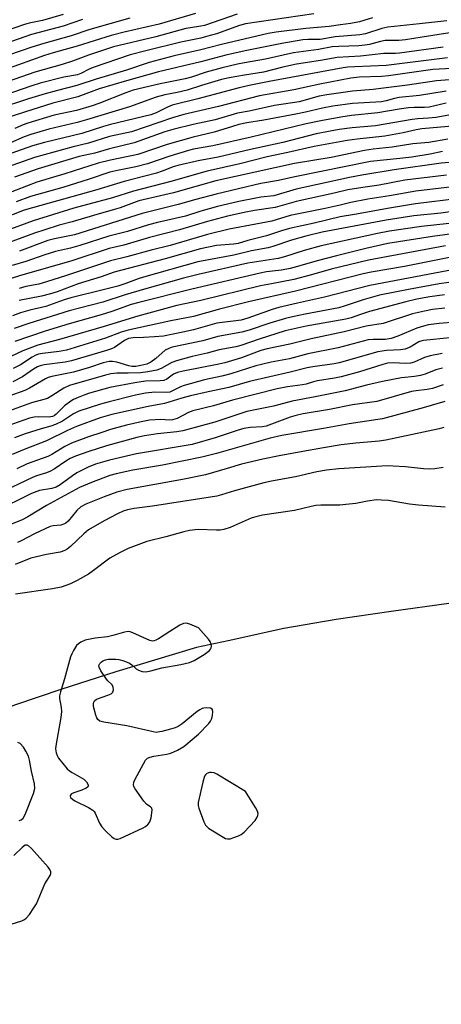
# Model space of a CAD drawing. Units: inches. Extents: x 1225770 to 1231769, y 549454 to 553455.
# Drawn here: x 1226174 to 1226296, y 549850 to 550135 of the extents above; entities that cross this region are included whole.
import ezdxf

# ---------------------------------------------------------------- set-up
doc = ezdxf.new("R2010")
doc.units = ezdxf.units.IN
doc.header["$MEASUREMENT"] = 0
doc.layers.add('HYDRO-Single Line Stream', color=4, linetype='Continuous')
doc.layers.add('Undefined', color=1, linetype='Continuous')

msp = doc.modelspace()

# ---------------------------------------------------------------- linework, layer by layer
at = {"layer": 'HYDRO-Single Line Stream'}
msp.add_lwpolyline([(1226297.99, 549966.13), (1226281.22, 549963.81), (1226265.37, 549961.52), (1226250.18, 549958.88), (1226234.1, 549955.32), (1226224.86, 549953.41), (1226201.57, 549946.35), (1226185.58, 549941.27), (1226172.5, 549936.78), (1226162.09, 549932.78), (1226150.85, 549927.68), (1226138.15, 549921.17), (1226127.26, 549914.92), (1226122.8, 549912.07), (1226119.22, 549909.55), (1226114.65, 549905.78), (1226108.94, 549900.45), (1226102.45, 549893.92), (1226093.08, 549884.09), (1226067.79, 549856.58), (1226060.96, 549849.62)], dxfattribs=at)
at = {"layer": 'Undefined'}
for points, elevation in [([(1226224.64, 550136.8), (1226214.09, 550133.67), (1226203.97, 550131.4), (1226200.16, 550130.39), (1226190.4, 550127.37), (1226183.42, 550125.36), (1226180.94, 550124.58), (1226169.62, 550120.56)], 380), ([(1226186.34, 550136.49), (1226180.3, 550134.78), (1226176.49, 550133.97), (1226175.11, 550133.59), (1226152.6, 550125.85)], 386), ([(1226297.34, 550134.65), (1226289.47, 550133.76), (1226280.29, 550132.85), (1226278.6, 550132.47), (1226273.85, 550130.91), (1226272.23, 550130.58), (1226265, 550130.01), (1226260.71, 550129.25), (1226257.12, 550129.28), (1226255.68, 550129.17), (1226249.59, 550128.13), (1226238.97, 550125.99), (1226233.39, 550124.72), (1226226.19, 550122.8), (1226213.91, 550119.86), (1226204.66, 550117.33), (1226196.75, 550114.99), (1226190.57, 550112.69), (1226183.34, 550110.8), (1226175.1, 550108.26), (1226157.99, 550102.78)], 372), ([(1226275.86, 550135.5), (1226272.12, 550134.33), (1226269.51, 550133.85), (1226266.56, 550133.52), (1226263.29, 550132.99), (1226256.58, 550132.42), (1226247.92, 550131.36), (1226245.62, 550130.99), (1226232.14, 550127.85), (1226226.17, 550126.25), (1226218.45, 550124.57), (1226211.16, 550122.62), (1226204.64, 550120.43), (1226195.85, 550117.8), (1226190.29, 550115.94), (1226184.66, 550114.54), (1226181.08, 550113.54), (1226176.28, 550112.07), (1226158.59, 550106.33)], 374), ([(1226191.92, 550135.01), (1226186.28, 550133.11), (1226177.16, 550130.67), (1226159.65, 550124.66)], 384), ([(1226236.68, 550136.55), (1226227.2, 550133.3), (1226226.16, 550133.06), (1226223.16, 550132.67), (1226221.79, 550132.39), (1226213.12, 550130.01), (1226200.91, 550127.12), (1226193.66, 550124.68), (1226188.96, 550122.94), (1226186, 550122), (1226178.11, 550119.76), (1226162.53, 550114.38)], 378), ([(1226205.62, 550135.46), (1226194.07, 550132.13), (1226188.62, 550130.33), (1226180.67, 550128.09), (1226177.21, 550127.01), (1226167.03, 550123.58)], 382), ([(1226258.89, 550136.65), (1226239.13, 550133.76), (1226237.38, 550133.3), (1226230.66, 550130.91), (1226227.83, 550130.08), (1226226.13, 550129.66), (1226220.32, 550128.52), (1226210.21, 550126), (1226205.69, 550124.78), (1226194.94, 550121.17), (1226193.6, 550120.59), (1226191.38, 550119.43), (1226190.49, 550119.07), (1226186.5, 550118.33), (1226179.65, 550116.61), (1226177.23, 550115.85), (1226171.39, 550113.82)], 376), ([(1226298.22, 550131.15), (1226290.18, 550129.96), (1226285.43, 550129.12), (1226283.52, 550128.96), (1226279.55, 550128.92), (1226278.13, 550128.68), (1226274.97, 550127.83), (1226273.61, 550127.59), (1226271.91, 550127.44), (1226266.09, 550127.24), (1226264.14, 550127.11), (1226260.24, 550126.36), (1226253.01, 550125.41), (1226244.85, 550123.55), (1226238.79, 550122.55), (1226236.8, 550122.13), (1226232.34, 550121.04), (1226227.74, 550119.8), (1226223.47, 550118.39), (1226221.59, 550117.87), (1226214.34, 550116.39), (1226206.56, 550114.55), (1226204.43, 550113.86), (1226196.6, 550110.75), (1226194.69, 550110.09), (1226190.14, 550108.76), (1226183.71, 550107.33), (1226176.09, 550105.05), (1226174.75, 550104.56), (1226172.34, 550103.47)], 370), ([(1226296.31, 550127.04), (1226283.7, 550125.3), (1226282.55, 550125.22), (1226279.09, 550125.21), (1226272.34, 550124.47), (1226265.63, 550124), (1226260.79, 550123.16), (1226253.85, 550122.08), (1226249.94, 550121.24), (1226244.31, 550119.77), (1226238.77, 550118.96), (1226234.37, 550118.16), (1226232.17, 550117.64), (1226226.33, 550115.98), (1226222.18, 550114.63), (1226219.31, 550113.93), (1226215.71, 550113.22), (1226213.18, 550112.54), (1226205.5, 550109.78), (1226193.08, 550106.01), (1226190.32, 550105.26), (1226182.15, 550103.31), (1226176.9, 550101.77), (1226175.04, 550101.07), (1226171.08, 550099.32)], 368), ([(1226297.52, 550123.93), (1226279.84, 550121.72), (1226270.75, 550121.36), (1226268.7, 550121.22), (1226267.4, 550121.04), (1226245.96, 550117.08), (1226240.14, 550115.91), (1226237.24, 550115.23), (1226225.33, 550112.1), (1226217.81, 550110.23), (1226216.53, 550109.72), (1226213.26, 550108.04), (1226211.71, 550107.48), (1226199.96, 550104.67), (1226198.01, 550104.11), (1226191.66, 550102.07), (1226180.9, 550099.46), (1226177.44, 550098.45), (1226158.77, 550091.93)], 366), ([(1226298.86, 550120.88), (1226293.34, 550120.58), (1226280.48, 550118.7), (1226278.41, 550118.55), (1226272, 550118.31), (1226269.54, 550118.04), (1226260.56, 550116.31), (1226253.11, 550114.67), (1226243.11, 550112.93), (1226231.29, 550109.84), (1226221.25, 550107.57), (1226217.97, 550106.58), (1226206.11, 550102.57), (1226199.71, 550101.18), (1226193.67, 550099.31), (1226189.2, 550098.19), (1226178.03, 550095.17), (1226170.05, 550092.36)], 364), ([(1226303.27, 550117.98), (1226294.33, 550117.34), (1226285.98, 550116.09), (1226279.05, 550115.15), (1226276.08, 550114.82), (1226270.07, 550114.31), (1226262.63, 550113.26), (1226260.43, 550112.82), (1226254.63, 550111.2), (1226247.47, 550110.13), (1226240.13, 550108.54), (1226236.81, 550107.91), (1226230.27, 550105.98), (1226223.89, 550104.69), (1226218.41, 550103.33), (1226215.69, 550102.54), (1226206.82, 550099.4), (1226199.74, 550097.62), (1226195.49, 550096.42), (1226190.93, 550095.41), (1226179.07, 550091.82), (1226172.21, 550089.48)], 362), ([(1226297.17, 550114.28), (1226289.48, 550113.1), (1226283.6, 550112.49), (1226282.19, 550112.2), (1226279.78, 550111.5), (1226278.47, 550111.27), (1226270.05, 550110.77), (1226264.32, 550110), (1226261.34, 550109.41), (1226256.47, 550108.24), (1226253.7, 550107.66), (1226244.4, 550105.89), (1226239.46, 550105.12), (1226237.2, 550104.64), (1226235.31, 550104.11), (1226230.05, 550102.42), (1226223.89, 550100.99), (1226216.41, 550098.92), (1226207.92, 550095.95), (1226200.02, 550094.35), (1226196.4, 550093.46), (1226186.81, 550090.43), (1226178.68, 550088), (1226166.65, 550083.37)], 360), ([(1226297.22, 550110.88), (1226292.23, 550109.7), (1226290.87, 550109.6), (1226287.88, 550109.62), (1226286.3, 550109.48), (1226283.56, 550109.11), (1226277.44, 550108.01), (1226269.79, 550107.28), (1226266.69, 550106.82), (1226260.92, 550105.76), (1226256.6, 550104.82), (1226240.73, 550100.96), (1226229.61, 550098.46), (1226224.07, 550097.52), (1226222.58, 550097.19), (1226217.15, 550095.5), (1226210.71, 550093.25), (1226207.32, 550092.43), (1226201.51, 550091.28), (1226199.85, 550090.88), (1226193.8, 550088.84), (1226186.25, 550086.46), (1226176.85, 550083.8), (1226172.67, 550082.32)], 358), ([(1226298.97, 550107.58), (1226294.22, 550106.72), (1226292.07, 550106.5), (1226288.99, 550106.32), (1226287.34, 550106.11), (1226276.69, 550104.31), (1226269.92, 550103.73), (1226266.18, 550103.2), (1226259.51, 550102), (1226249.89, 550099.44), (1226240.51, 550097.47), (1226231.22, 550095.22), (1226225.39, 550094.15), (1226219.51, 550092.83), (1226218.18, 550092.42), (1226214.96, 550091.14), (1226213.32, 550090.59), (1226203.92, 550088.22), (1226196.02, 550085.75), (1226175.06, 550079.86), (1226168.2, 550077.21)], 356), ([(1226300.1, 550104.29), (1226290.17, 550103.41), (1226288.49, 550103.12), (1226284.71, 550102.22), (1226279.41, 550101.26), (1226271.39, 550100.46), (1226268.48, 550100.03), (1226258.93, 550098.29), (1226251.37, 550096.58), (1226245.31, 550095.33), (1226237.42, 550093.32), (1226228, 550091.17), (1226217.44, 550088.18), (1226206.7, 550085.38), (1226200.61, 550083.44), (1226189.39, 550080.46), (1226177.58, 550076.79), (1226169.23, 550073.72)], 354), ([(1226297.66, 550100.43), (1226292.17, 550099.5), (1226287.57, 550099.05), (1226281.58, 550098.07), (1226276.06, 550097.49), (1226273.52, 550097.14), (1226263.85, 550095.14), (1226253.3, 550093.38), (1226230.47, 550088.35), (1226218.29, 550084.94), (1226208.23, 550082.55), (1226202.8, 550080.61), (1226200.81, 550079.97), (1226195.12, 550078.37), (1226188.92, 550076.48), (1226185.19, 550075.51), (1226180.95, 550074.25), (1226178, 550073.25), (1226170.65, 550070.56)], 352), ([(1226304.14, 550094.13), (1226295.69, 550093.48), (1226282.15, 550091.55), (1226272.79, 550090.02), (1226269.21, 550089.34), (1226253.77, 550085.97), (1226247.29, 550084.08), (1226243.49, 550083.64), (1226242.05, 550083.4), (1226237.17, 550082.41), (1226231.01, 550080.96), (1226226.16, 550079.63), (1226221.7, 550078.17), (1226213.6, 550076.36), (1226211, 550075.69), (1226204.97, 550073.75), (1226199.57, 550072.37), (1226191.16, 550069.67), (1226188.42, 550068.91), (1226184.12, 550067.89), (1226180.98, 550066.99), (1226175.48, 550065.01), (1226171.58, 550063.9)], 348), ([(1226296.16, 550096.83), (1226292.54, 550096.04), (1226287.21, 550095.24), (1226283.8, 550094.81), (1226275.29, 550093.96), (1226253.41, 550089.54), (1226248.67, 550088.48), (1226243.55, 550087.56), (1226230.64, 550084.5), (1226224.74, 550083.02), (1226219.55, 550081.54), (1226209.15, 550078.97), (1226189.62, 550072.79), (1226183.81, 550071.63), (1226181.82, 550071.08), (1226173.69, 550068.08)], 350), ([(1226297.28, 550090.05), (1226285.18, 550088.56), (1226277.78, 550087.1), (1226273.05, 550086.46), (1226268.75, 550085.75), (1226264.75, 550084.78), (1226253.77, 550082.38), (1226247.65, 550080.68), (1226241.69, 550079.81), (1226238.68, 550079.22), (1226233.84, 550078.12), (1226228.05, 550076.63), (1226219.94, 550074.18), (1226211.28, 550072.01), (1226203.82, 550069.76), (1226199.66, 550068.77), (1226188.51, 550065.18), (1226173.97, 550061.01), (1226166.98, 550058.75)], 346), ([(1226298.98, 550086.67), (1226288.35, 550085.36), (1226280.81, 550084.05), (1226274.46, 550083.11), (1226269.6, 550082.12), (1226266.5, 550081.33), (1226262.14, 550080.38), (1226252.05, 550078.35), (1226246.67, 550076.7), (1226234.37, 550074.35), (1226228.08, 550072.83), (1226217.3, 550069.72), (1226211.77, 550068.33), (1226204.71, 550066.42), (1226199.96, 550065.26), (1226187.25, 550060.95), (1226181.43, 550059.13), (1226179.25, 550058.53), (1226175.5, 550057.78), (1226173.53, 550057.25)], 344), ([(1226300.93, 550083.31), (1226288.25, 550081.75), (1226280.81, 550080.51), (1226270.64, 550078.63), (1226266.53, 550077.99), (1226258.98, 550076.14), (1226251.87, 550074.59), (1226249.47, 550073.92), (1226245.15, 550072.45), (1226239.79, 550071.15), (1226236.96, 550070.28), (1226235.57, 550070.06), (1226230.72, 550069.63), (1226226.09, 550068.72), (1226215.8, 550065.79), (1226201.08, 550061.93), (1226197.3, 550060.58), (1226190.66, 550058.59), (1226184.52, 550056.31), (1226182.62, 550055.69), (1226180.01, 550055.05), (1226173.56, 550053.76)], 342), ([(1226302.46, 550079.97), (1226295.65, 550079.03), (1226287.77, 550078.23), (1226279.82, 550076.99), (1226261.29, 550073.5), (1226256.54, 550072.34), (1226252.41, 550071.22), (1226247.02, 550069.35), (1226245.65, 550068.95), (1226240.8, 550068.09), (1226235.75, 550066.9), (1226225.31, 550064.98), (1226209.59, 550060.55), (1226207.97, 550060.02), (1226204.15, 550058.58), (1226202.08, 550057.94), (1226197.89, 550056.83), (1226188.52, 550054.56), (1226186.58, 550053.95), (1226181.28, 550052.06), (1226176.7, 550050.96), (1226173.96, 550050.2), (1226171.62, 550049.34)], 340), ([(1226298.03, 550076.04), (1226290.02, 550075.21), (1226280.77, 550073.84), (1226277.28, 550073.15), (1226261.01, 550069.55), (1226256.04, 550068.18), (1226250.35, 550066.43), (1226248.53, 550065.95), (1226239.73, 550064.53), (1226225.42, 550061.28), (1226221.14, 550060.21), (1226209.8, 550057.08), (1226204.27, 550055.39), (1226197.74, 550053.25), (1226190.99, 550051.58), (1226188.02, 550050.77), (1226176.4, 550047.15), (1226172.12, 550045.63)], 338), ([(1226313.92, 550075.06), (1226293.19, 550072.31), (1226280.25, 550070.27), (1226273.9, 550068.81), (1226265.43, 550066.68), (1226259.85, 550065.21), (1226254.15, 550063.56), (1226251.98, 550063), (1226249.5, 550062.5), (1226245.18, 550062.05), (1226243.3, 550061.71), (1226223.54, 550057.08), (1226208.22, 550053.22), (1226206.01, 550052.59), (1226200.37, 550050.57), (1226197.31, 550049.58), (1226188.04, 550047.02), (1226181.07, 550044.89), (1226172.32, 550041.89)], 336), ([(1226296.95, 550069.61), (1226274.71, 550065.39), (1226263.89, 550062.87), (1226258.21, 550061.21), (1226253.07, 550059.82), (1226246.61, 550058.63), (1226243.43, 550057.96), (1226226.16, 550053.8), (1226219.16, 550052.35), (1226207.89, 550049.19), (1226198.21, 550046.25), (1226185.25, 550042.5), (1226178.95, 550040.89), (1226174.6, 550039.18), (1226171.14, 550037.56)], 334), ([(1226298.13, 550066.16), (1226285.07, 550063.64), (1226275.47, 550061.99), (1226273.16, 550061.51), (1226253.53, 550056.49), (1226239.93, 550053.36), (1226231.58, 550051.28), (1226224.03, 550049.14), (1226217.51, 550047.86), (1226205.11, 550045.2), (1226203.09, 550044.59), (1226198.6, 550042.83), (1226187.27, 550039.42), (1226185.1, 550038.99), (1226180.34, 550038.42), (1226179.19, 550038.2), (1226178.39, 550037.91), (1226177.33, 550037.4), (1226173.93, 550035.18), (1226171.85, 550034.06)], 332), ([(1226299.46, 550062.71), (1226275.12, 550058.12), (1226262, 550054.73), (1226254.15, 550052.99), (1226248.77, 550051.71), (1226246.8, 550051.14), (1226239.75, 550048.66), (1226237.81, 550048.07), (1226230.77, 550047.21), (1226224.06, 550045.33), (1226220.95, 550044.62), (1226215.34, 550043.49), (1226212.79, 550043.22), (1226209.59, 550043.04), (1226206.56, 550042.99), (1226205.21, 550042.8), (1226204.07, 550042.23), (1226202.15, 550040.8), (1226201.17, 550040.19), (1226200.26, 550039.78), (1226198.85, 550039.31), (1226188.75, 550036.27), (1226186.91, 550035.95), (1226180.8, 550035.13), (1226179.66, 550034.88), (1226178.9, 550034.59), (1226177.68, 550033.9), (1226174.53, 550031.7), (1226171.77, 550030.26)], 330), ([(1226297.98, 550058.96), (1226295.19, 550058.58), (1226286.28, 550056.97), (1226277.89, 550055.31), (1226273.14, 550053.97), (1226267.96, 550052.19), (1226266.15, 550051.66), (1226256.39, 550049.83), (1226252.73, 550049.08), (1226250.64, 550048.56), (1226246.09, 550047.18), (1226240.12, 550045.19), (1226238.03, 550044.6), (1226231.12, 550043.39), (1226226.7, 550042.11), (1226217.9, 550040.31), (1226216.85, 550039.93), (1226215.86, 550039.36), (1226213.11, 550036.96), (1226211.71, 550035.93), (1226210.48, 550035.4), (1226208.76, 550034.94), (1226207.31, 550034.67), (1226206.17, 550034.68), (1226205.32, 550034.87), (1226201.87, 550035.96), (1226200.61, 550036.15), (1226199.65, 550036.14), (1226197.86, 550035.74), (1226193.97, 550034.41), (1226189.3, 550033.08), (1226183.02, 550031.78), (1226182, 550031.45), (1226181.22, 550031.09), (1226176.57, 550028.44), (1226175.23, 550027.76), (1226170.91, 550026.16)], 328), ([(1226296.71, 550055.37), (1226292.45, 550054.79), (1226288.73, 550054.12), (1226285.52, 550053.37), (1226275.01, 550050.57), (1226272.33, 550049.75), (1226269.7, 550048.8), (1226268.09, 550048.37), (1226256.6, 550046.35), (1226250.53, 550044.96), (1226243.01, 550042.58), (1226237.73, 550040.72), (1226236.24, 550040.39), (1226231.45, 550039.53), (1226228.03, 550038.53), (1226223.65, 550037.58), (1226219.13, 550036.28), (1226217.76, 550035.79), (1226214.71, 550034.13), (1226213.41, 550033.65), (1226210.85, 550033.15), (1226208.65, 550032.84), (1226205.15, 550032.71), (1226201.87, 550032.78), (1226200.13, 550032.56), (1226198.58, 550032.21), (1226188.18, 550029.17), (1226186.51, 550028.39), (1226183.01, 550026.17), (1226181.73, 550025.47), (1226177.15, 550024.21), (1226168.62, 550021.12)], 326), ([(1226296.81, 550051.58), (1226293.2, 550051.16), (1226290.92, 550050.72), (1226287.41, 550049.87), (1226278.89, 550047.13), (1226273.97, 550046.32), (1226267.61, 550044.73), (1226258.05, 550042.66), (1226251.96, 550041.12), (1226245.32, 550039.82), (1226243.53, 550039.28), (1226237.9, 550037.2), (1226233.15, 550035.73), (1226231.33, 550035.32), (1226221.05, 550033.31), (1226219.42, 550032.91), (1226218.24, 550032.43), (1226216.27, 550031.02), (1226215.47, 550030.67), (1226214.4, 550030.53), (1226210.14, 550030.46), (1226207.02, 550029.99), (1226199.86, 550028.62), (1226193.93, 550026.99), (1226192.53, 550026.51), (1226190.64, 550025.74), (1226189.32, 550025.13), (1226188.56, 550024.69), (1226186.68, 550023.29), (1226184.26, 550020.87), (1226183.65, 550020.4), (1226183.22, 550020.18), (1226182.22, 550020.02), (1226179.04, 550020.16), (1226177.92, 550020.02), (1226176.54, 550019.72), (1226169.96, 550017.4)], 324), ([(1226299.85, 550047.52), (1226295.14, 550047.09), (1226292.07, 550046.69), (1226290.65, 550046.38), (1226288.65, 550045.76), (1226283.14, 550043.41), (1226281.21, 550042.78), (1226279.52, 550042.53), (1226276.09, 550042.52), (1226274.64, 550042.35), (1226265.87, 550040.09), (1226257.13, 550038.31), (1226251.82, 550036.86), (1226246.54, 550035.97), (1226243.71, 550035.3), (1226242.03, 550034.83), (1226234.87, 550032.52), (1226232.25, 550031.87), (1226227.26, 550030.78), (1226221.35, 550029.22), (1226220.26, 550028.83), (1226218.18, 550027.7), (1226217.14, 550027.3), (1226216.08, 550027.18), (1226212.81, 550027.24), (1226210.12, 550026.95), (1226207.27, 550026.38), (1226199.63, 550024.5), (1226197.07, 550023.77), (1226190.84, 550021.78), (1226189.32, 550021.03), (1226186.11, 550018.85), (1226184.08, 550017.89), (1226182.76, 550017.39), (1226179.96, 550016.67), (1226175.27, 550015.17), (1226172.25, 550014.03)], 322), ([(1226298.24, 550042.99), (1226290.64, 550042.21), (1226289.8, 550042), (1226289.29, 550041.79), (1226286.75, 550040.27), (1226286.03, 550039.94), (1226285.3, 550039.71), (1226283.99, 550039.52), (1226279.9, 550039.28), (1226277.37, 550038.89), (1226266.17, 550035.77), (1226264.71, 550035.49), (1226258.57, 550034.62), (1226256.89, 550034.29), (1226252.04, 550033.07), (1226240.22, 550030.34), (1226234.29, 550028.65), (1226228.31, 550027.38), (1226223.2, 550026.18), (1226220.7, 550025.51), (1226215.68, 550023.98), (1226210.88, 550023.11), (1226200.39, 550020.79), (1226197.02, 550019.8), (1226190.19, 550017.34), (1226187.53, 550016.18), (1226181.5, 550013.21), (1226174.98, 550010.7), (1226171.58, 550009.21)], 320), ([(1226295.99, 550038.44), (1226292.53, 550037.78), (1226290.91, 550037.25), (1226287.88, 550035.93), (1226286.87, 550035.65), (1226285.5, 550035.58), (1226281.82, 550035.78), (1226280.22, 550035.61), (1226278.85, 550035.25), (1226272.09, 550033.11), (1226266.82, 550031.66), (1226264.85, 550031.27), (1226259.93, 550030.58), (1226258.76, 550030.27), (1226256.68, 550029.58), (1226255.61, 550029.33), (1226251.25, 550028.84), (1226248.29, 550028.21), (1226235.35, 550024.96), (1226229.78, 550023.33), (1226223.85, 550021.87), (1226222.55, 550021.38), (1226219.28, 550019.65), (1226218, 550019.21), (1226217.05, 550019.16), (1226214.57, 550019.32), (1226211.34, 550019.11), (1226208.88, 550018.69), (1226204.6, 550017.68), (1226200.01, 550016.41), (1226197.46, 550015.62), (1226193.65, 550014.33), (1226188.67, 550012.46), (1226186.81, 550011.55), (1226182.99, 550009.24), (1226181.82, 550008.63), (1226175.92, 550006.49), (1226172.87, 550005.08)], 318), ([(1226296.13, 550034.22), (1226294.22, 550033.69), (1226291.07, 550032.46), (1226289.7, 550032.05), (1226287.97, 550031.77), (1226284.21, 550031.41), (1226278.7, 550030.35), (1226274.11, 550029.25), (1226267.98, 550027.65), (1226259.22, 550025.88), (1226252.62, 550024.66), (1226247.2, 550023.24), (1226239.48, 550021.62), (1226237.69, 550021.1), (1226230.24, 550018.54), (1226220.92, 550016.03), (1226219.2, 550015.74), (1226213.63, 550015.17), (1226209.86, 550014.62), (1226207.59, 550014.16), (1226198.8, 550011.74), (1226193.75, 550010.09), (1226189.91, 550008.72), (1226188.29, 550008.06), (1226187.03, 550007.31), (1226183.67, 550004.96), (1226182.68, 550004.4), (1226181.43, 550003.91), (1226178.63, 550003.02), (1226177.43, 550002.55), (1226167.54, 549997.99)], 316), ([(1226296.27, 550029.35), (1226293.22, 550028.36), (1226291.64, 550028.03), (1226288.48, 550027.68), (1226287.18, 550027.43), (1226277.11, 550024.6), (1226270.06, 550023.6), (1226263.41, 550022.26), (1226255.81, 550020.96), (1226254.06, 550020.6), (1226252.06, 550020.01), (1226245.07, 550017.43), (1226243.96, 550017.23), (1226240.47, 550017.04), (1226238.59, 550016.7), (1226236.65, 550016.13), (1226230.31, 550014.02), (1226223.68, 550012.12), (1226207.52, 550009.38), (1226199.72, 550007.6), (1226195.71, 550006.41), (1226193.54, 550005.57), (1226190.26, 550003.91), (1226189.03, 550003.1), (1226185.39, 550000.46), (1226184.27, 549999.8), (1226182.99, 549999.36), (1226179.48, 549998.84), (1226177.14, 549997.99), (1226166.48, 549992.72)], 314), ([(1226296.75, 550024.53), (1226290.47, 550022.69), (1226278.74, 550019.58), (1226277.39, 550019.31), (1226269.07, 550018.12), (1226261.63, 550016.75), (1226249.61, 550014.74), (1226246.19, 550013.95), (1226230.65, 550009.52), (1226226.42, 550008.45), (1226215.02, 550006.1), (1226206.5, 550004.68), (1226201.61, 550003.63), (1226199.85, 550003.15), (1226194.47, 550001.15), (1226191.05, 549999.68), (1226181.47, 549994.47), (1226176.11, 549991.19), (1226174.45, 549990.3), (1226170.82, 549988.84)], 312), ([(1226296.48, 550017), (1226295.18, 550016.61), (1226279.71, 550013.36), (1226277.81, 550013.05), (1226271.06, 550012.54), (1226266.8, 550012), (1226261.63, 550011.18), (1226254.62, 550009.94), (1226248.8, 550008.84), (1226244.15, 550007.87), (1226237.93, 550006.39), (1226233.76, 550005.22), (1226227.52, 550003.3), (1226220.81, 550001.95), (1226204.84, 549999.09), (1226201.87, 549998.3), (1226198.13, 549996.96), (1226192.85, 549994.85), (1226191.39, 549994.08), (1226190.24, 549993), (1226187.74, 549989.95), (1226187.12, 549989.41), (1226186.66, 549989.14), (1226185.62, 549988.83), (1226183.39, 549988.6), (1226182.52, 549988.38), (1226178.01, 549986.31), (1226174.16, 549984.28), (1226173.09, 549983.79)], 310), ([(1226296.26, 550005.43), (1226293.91, 550005.05), (1226292.26, 550005), (1226290.58, 550005.12), (1226285.42, 550005.68), (1226281.86, 550005.9), (1226280.12, 550005.94), (1226266.06, 550005.11), (1226262.55, 550004.73), (1226259.77, 550004.22), (1226253.54, 550002.79), (1226246.57, 550001.53), (1226244.39, 550001.06), (1226235.9, 549998.7), (1226232.17, 549997.54), (1226230.8, 549997.19), (1226212.14, 549994.25), (1226206.81, 549993.61), (1226204.94, 549993.22), (1226203.63, 549992.81), (1226202.05, 549992.07), (1226198.15, 549990.02), (1226193.66, 549987.41), (1226192.27, 549986.31), (1226188.39, 549982.57), (1226187.5, 549981.86), (1226186.78, 549981.45), (1226185.47, 549980.97), (1226181.44, 549980.27), (1226176.9, 549979.26), (1226172.38, 549977.43)], 308), ([(1226296.86, 549993.98), (1226289.19, 549994.53), (1226286.55, 549994.87), (1226280.44, 549995.88), (1226278.42, 549996.05), (1226276.97, 549996.07), (1226274.36, 549995.73), (1226271.02, 549995.05), (1226268.12, 549994.73), (1226266.38, 549994.62), (1226260.89, 549994.59), (1226259.46, 549994.5), (1226258.06, 549994.22), (1226253.28, 549993.03), (1226243.96, 549991.71), (1226242.06, 549991.24), (1226240.74, 549990.81), (1226234.69, 549988.15), (1226232.82, 549987.49), (1226231.78, 549987.34), (1226230.72, 549987.3), (1226225.38, 549987.5), (1226222.92, 549987.26), (1226221.24, 549986.89), (1226216.06, 549985.39), (1226210.53, 549984.03), (1226205.11, 549982.05), (1226202.81, 549980.92), (1226199.86, 549979.2), (1226195.11, 549975.63), (1226193.67, 549974.66), (1226190.35, 549972.79), (1226188.39, 549971.85), (1226187.07, 549971.32), (1226185.69, 549970.9), (1226183.21, 549970.39), (1226172.54, 549968.83)], 306)]:
    msp.add_lwpolyline(points, dxfattribs=dict(at, elevation=elevation))
at = {"layer": 'Undefined', "elevation": 304}
for points in [[(1226221.88, 549960.48), (1226221.11, 549960.35), (1226220.11, 549959.87), (1226217.16, 549958.08), (1226213.91, 549955.94), (1226213.16, 549955.51), (1226212.65, 549955.32), (1226212.13, 549955.28), (1226211.36, 549955.47), (1226206.5, 549957.65), (1226205.67, 549957.93), (1226205.12, 549958.03), (1226204.02, 549957.88), (1226200.71, 549956.86), (1226199.12, 549956.46), (1226195.56, 549956.08), (1226192.66, 549955.48), (1226191.4, 549954.93), (1226190.75, 549954.49), (1226190.17, 549953.94), (1226189.26, 549952.57), (1226188.78, 549951.61), (1226188.42, 549950.67), (1226186.69, 549944.38), (1226185.49, 549940.55), (1226185.24, 549939.45), (1226185.24, 549938.61), (1226185.76, 549936.05), (1226185.81, 549934.9), (1226185.58, 549933.14), (1226184.18, 549924.96), (1226184.13, 549924.09), (1226184.28, 549922.94), (1226184.55, 549922.13), (1226184.98, 549921.41), (1226187.5, 549918.32), (1226188.13, 549917.74), (1226188.86, 549917.24), (1226192.24, 549915.31), (1226193.04, 549914.51), (1226193.53, 549913.64), (1226193.55, 549913.25), (1226193.47, 549913.09), (1226192.94, 549912.7), (1226191.68, 549912.17), (1226189.35, 549911.41), (1226188.72, 549911.07), (1226188.34, 549910.57), (1226188.32, 549910.4), (1226188.47, 549910.05), (1226189.01, 549909.56), (1226189.71, 549909.09), (1226193.68, 549907.12), (1226194.88, 549906.37), (1226195.26, 549905.97), (1226195.55, 549905.5), (1226196.85, 549902.61), (1226197.48, 549901.55), (1226198.69, 549900.26), (1226200.4, 549898.65), (1226201.06, 549898.16), (1226201.53, 549897.97), (1226202.14, 549897.97), (1226202.77, 549898.17), (1226209.42, 549901.21), (1226210.14, 549901.66), (1226210.79, 549902.19), (1226211.3, 549902.81), (1226211.53, 549903.32), (1226211.75, 549904.17), (1226211.98, 549905.62), (1226212.03, 549906.44), (1226211.95, 549906.91), (1226211.62, 549907.34), (1226210.85, 549907.79), (1226210.44, 549908.13), (1226209.7, 549908.97), (1226207.13, 549912.51), (1226206.75, 549913.23), (1226206.62, 549913.72), (1226206.77, 549914.49), (1226207.12, 549915.28), (1226210.16, 549920.8), (1226210.72, 549921.4), (1226211.45, 549921.73), (1226212.56, 549921.97), (1226216.31, 549922.55), (1226217.5, 549922.86), (1226219.39, 549923.74), (1226221.19, 549924.79), (1226225.49, 549928.34), (1226228.44, 549931.47), (1226228.95, 549932.14), (1226229.34, 549932.9), (1226229.55, 549933.75), (1226229.63, 549934.88), (1226229.44, 549935.56), (1226228.94, 549935.87), (1226227.88, 549935.98), (1226227.02, 549935.89), (1226226.53, 549935.75), (1226225.87, 549935.42), (1226225.14, 549934.91), (1226220.77, 549931.34), (1226219.56, 549930.53), (1226218.77, 549930.19), (1226217.39, 549929.77), (1226214.87, 549929.08), (1226213.75, 549928.88), (1226213.19, 549928.87), (1226212.36, 549928.98), (1226204.74, 549930.76), (1226198.03, 549931.85), (1226196.96, 549932.14), (1226196.35, 549932.59), (1226196.09, 549933.03), (1226195.8, 549933.82), (1226195.13, 549936.35), (1226195.06, 549937.15), (1226195.15, 549937.61), (1226195.39, 549937.99), (1226196, 549938.42), (1226199.19, 549939.59), (1226200.18, 549940.04), (1226200.71, 549940.5), (1226200.88, 549941.18), (1226200.8, 549941.94), (1226200.5, 549942.64), (1226199.22, 549943.78), (1226198.82, 549944.21), (1226197.16, 549946.7), (1226196.69, 549947.7), (1226196.63, 549948.17), (1226196.69, 549948.39), (1226196.95, 549948.81), (1226197.32, 549949.19), (1226197.77, 549949.51), (1226198.51, 549949.82), (1226199.32, 549949.99), (1226200.16, 549950.05), (1226201.58, 549950.06), (1226202.42, 549949.98), (1226203.84, 549949.57), (1226205.47, 549948.88), (1226206.15, 549948.42), (1226207.42, 549947.25), (1226208.12, 549946.85), (1226209.16, 549946.5), (1226210.25, 549946.38), (1226211.66, 549946.63), (1226214.83, 549947.56), (1226220.38, 549948.47), (1226222.91, 549949.11), (1226224.26, 549949.61), (1226227.14, 549951.36), (1226228.66, 549952.53), (1226228.98, 549952.92), (1226229.16, 549953.31), (1226229.23, 549953.82), (1226229.16, 549954.36), (1226228.86, 549955.13), (1226228.37, 549955.83), (1226225.46, 549959.11), (1226223, 549960.19)], [(1226229.19, 549917.28), (1226228.65, 549917.21), (1226227.9, 549916.92), (1226227.48, 549916.61), (1226227.2, 549916.16), (1226226.69, 549914.48), (1226225.41, 549908.61), (1226225.36, 549907.75), (1226225.53, 549906.9), (1226227.02, 549903.03), (1226227.55, 549902), (1226228.34, 549901.2), (1226231.81, 549899), (1226233.33, 549898.19), (1226233.85, 549898.06), (1226234.65, 549898.11), (1226235.73, 549898.41), (1226237.08, 549898.92), (1226237.83, 549899.31), (1226238.71, 549900.04), (1226241.87, 549903.41), (1226242.33, 549904.12), (1226242.64, 549904.86), (1226242.72, 549905.36), (1226242.52, 549906.11), (1226241.99, 549907.1), (1226239.04, 549911.78), (1226230.79, 549916.75), (1226230, 549917.13)]]:
    msp.add_lwpolyline(points, close=True, dxfattribs=at)
at = {"layer": 'Undefined'}
for points in [[(1226173.53, 549903.34, 304), (1226174.19, 549903.58, 304), (1226174.74, 549904.06, 304), (1226175.29, 549905.06, 304), (1226177.76, 549911.22, 304), (1226178.12, 549912.62, 304), (1226177.99, 549914.01, 304), (1226177.16, 549917.66, 304), (1226176.53, 549920.86, 304), (1226176.23, 549921.95, 304), (1226175.54, 549923.44, 304), (1226174.78, 549924.61, 304), (1226173.86, 549925.61, 304), (1226173.21, 549925.93, 304)], [(1226169.66, 549872.87, 304), (1226174.38, 549874.4, 304), (1226175.15, 549874.76, 304), (1226175.59, 549875.09, 304), (1226176.51, 549876.16, 304), (1226177.82, 549878.07, 304), (1226178.56, 549879.31, 304), (1226181, 549885.02, 304), (1226182.5, 549887.5, 304), (1226182.69, 549888, 304), (1226182.75, 549888.49, 304), (1226182.46, 549889.2, 304), (1226181.94, 549889.88, 304), (1226177.11, 549895.3, 304), (1226176.29, 549896.06, 304), (1226175.86, 549896.27, 304), (1226175.27, 549896.2, 304), (1226174.4, 549895.57, 304), (1226172.05, 549893.27, 304)]]:
    msp.add_polyline3d(points, dxfattribs=at)

doc.saveas('drawing.dxf')
